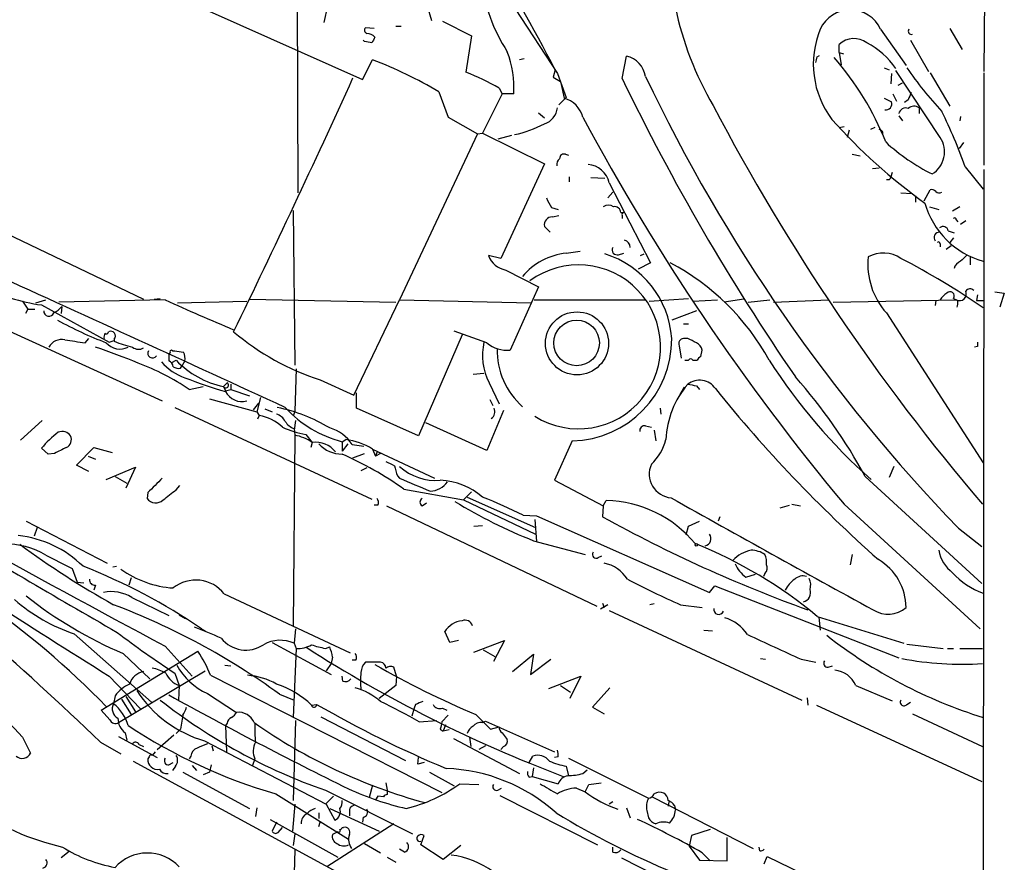
# Model space of a CAD drawing. Extents: x 1 to 1065, y 11 to 874.
# Drawn here: x 759 to 874, y 543 to 641 of the extents above; entities that cross this region are included whole.
import ezdxf

# ---------------------------------------------------------------- set-up
doc = ezdxf.new("R2010")
doc.units = 0
doc.header["$MEASUREMENT"] = 0
doc.layers.add('MAIN', color=5, linetype='CONTINUOUS')

msp = doc.modelspace()

# ---------------------------------------------------------------- linework, layer by layer
at = {"layer": 'MAIN'}
for p, q in [((774.2767, 645.16), (799.1687, 634.0687)), ((791.5487, 645.16), (791.6333, 620.8607)), ((871.5587, 643.8053), (871.474, 635)), ((795.1047, 642.62), (794.6813, 640.6727)), ((806.704, 642.62), (807.212, 640.9267)), ((816.9487, 642.2813), (821.8593, 634.746)), ((808.482, 640.842), (811.8687, 639.1487)), ((800.5233, 639.9953), (799.5073, 640.08)), ((803.0633, 640.2493), (803.656, 640.2493)), ((859.4513, 639.9107), (862.4147, 635.6773)), ((867.4947, 639.9953), (868.934, 637.54)), ((799.4227, 638.4713), (799.2533, 638.6407)), ((811.8687, 639.1487), (811.1913, 634.9153)), ((854.6253, 637.2013), (854.6253, 638.1327)), ((862.9227, 638.6407), (865.0393, 635)), ((854.6253, 637.2013), (854.8793, 635.762)), ((854.6253, 637.2013), (855.1333, 637.032)), ((799.1687, 634.0687), (800.354, 636.3547)), ((817.9647, 636.4393), (817.4567, 636.3547)), ((829.3947, 634.1533), (829.9027, 636.778)), ((852.0853, 636.6933), (852.3393, 636.8627)), ((821.6053, 635.1693), (821.3513, 634.3227)), ((821.8593, 634.746), (822.8753, 631.952)), ((859.8747, 635.4233), (860.4673, 635.1693)), ((860.7213, 634.746), (860.6367, 633.5607)), ((866.394, 627.2953), (861.2293, 635.0847)), ((865.2087, 634.8307), (867.4947, 630.936)), ((871.474, 634.8307), (871.474, 624.078)), ((821.3513, 634.3227), (822.198, 633.8147)), ((822.198, 633.8147), (822.6213, 631.8673)), ((861.4833, 633.3913), (861.9913, 633.6453)), ((808.0587, 632.6293), (809.1593, 629.666)), ((815.4247, 632.3753), (813.1387, 627.8033)), ((815.086, 633.0527), (815.4247, 632.3753)), ((816.7793, 632.3753), (815.4247, 632.3753)), ((860.8907, 632.3753), (861.314, 631.5287)), ((822.8753, 631.952), (822.0287, 631.1053)), ((859.8747, 631.8673), (860.7213, 631.444)), ((862.6687, 631.698), (862.2453, 631.3593)), ((819.658, 630.174), (820.3353, 629.5813)), ((863.9387, 630.7667), (863.9387, 630.0893)), ((809.1593, 629.666), (812.546, 627.7187)), ((861.568, 629.8353), (861.9913, 629.2427)), ((868.7647, 629.7507), (868.68, 629.2427)), ((812.546, 627.7187), (813.1387, 627.8033)), ((813.1387, 627.8033), (820.3353, 624.2473)), ((854.6253, 628.4807), (855.218, 628.5653)), ((855.8107, 628.142), (855.5567, 627.2953)), ((858.774, 628.4807), (858.266, 628.2267)), ((735.4993, 626.7873), (773.684, 608.4993)), ((812.546, 627.7187), (803.4867, 608.4147)), ((816.5253, 627.5493), (814.9167, 627.126)), ((869.1033, 626.7027), (868.5953, 626.0253)), ((822.7907, 625.348), (823.1293, 625.2633)), ((856.1493, 625.348), (857.0807, 625.1787)), ((820.3353, 624.2473), (815.2553, 613.2407)), ((859.282, 623.7393), (858.52, 623.6547)), ((860.806, 623.2313), (860.6367, 622.7233)), ((869.2727, 623.9087), (871.3893, 621.284)), ((871.474, 623.57), (870.966, 188.214)), ((823.214, 622.7233), (823.214, 622.1307)), ((825.754, 622.6387), (827.3627, 622.554)), ((827.8707, 622.046), (832.6967, 612.7327)), ((860.4673, 622.3847), (860.1287, 622.3847)), ((827.7013, 620.268), (828.294, 620.9453)), ((864.5313, 619.9293), (865.2087, 621.1993)), ((861.822, 620.8607), (863.092, 620.776)), ((863.5153, 620.522), (863.5153, 619.76)), ((791.1253, 618.8287), (791.2947, 600.7947)), ((821.182, 619.1673), (821.944, 618.9133)), ((865.124, 619.252), (866.2247, 618.9133)), ((868.68, 619.252), (867.8333, 618.744)), ((821.2667, 618.0667), (822.0287, 618.236)), ((829.2253, 618.5747), (829.564, 618.5747)), ((829.3947, 618.236), (829.3947, 617.8973)), ((868.2567, 617.728), (868.426, 617.474)), ((868.7647, 617.22), (869.3573, 617.6433)), ((821.0127, 616.2887), (820.3353, 616.966)), ((867.3253, 616.458), (868.0027, 616.204)), ((867.918, 615.6113), (867.4947, 615.1033)), ((822.8753, 613.8333), (824.484, 614.0873)), ((866.394, 614.934), (866.394, 614.5953)), ((867.664, 614.68), (867.0713, 614.2567)), ((815.2553, 613.2407), (813.816, 613.5793)), ((828.9713, 613.664), (829.564, 613.8333)), ((831.5113, 613.5793), (831.9347, 613.7487)), ((869.8653, 613.41), (869.8653, 612.4787)), ((815.848, 611.886), (819.658, 609.9387)), ((832.6967, 612.7327), (831.2573, 611.9707)), ((819.658, 609.9387), (816.356, 602.5727)), ((749.7233, 608.584), (775.8853, 596.646)), ((761.1533, 608.076), (762.3387, 608.4147)), ((776.224, 608.4147), (763.8627, 608.1607)), ((774.954, 608.4993), (775.6313, 608.584)), ((786.0453, 608.4993), (803.0633, 608.1607)), ((798.1527, 597.3233), (803.4867, 608.4147)), ((803.4867, 608.4147), (818.8113, 608.076)), ((819.15, 608.4147), (832.104, 608.4147)), ((832.5273, 608.2453), (837.0993, 608.584)), ((837.6073, 608.2453), (840.486, 608.4147)), ((843.534, 608.4993), (841.248, 608.1607)), ((844.042, 608.1607), (846.582, 608.4147)), ((847.0053, 608.1607), (853.44, 608.4147)), ((853.948, 608.1607), (868.2567, 608.4147)), ((865.886, 608.33), (865.8013, 607.7373)), ((867.918, 608.584), (868.2567, 608.4147)), ((868.426, 608.2453), (868.2567, 608.4147)), ((870.712, 609.0073), (870.6273, 608.33)), ((870.6273, 608.33), (871.3893, 608.33)), ((872.744, 609.346), (873.8447, 609.1767)), ((873.8447, 609.1767), (873.3367, 607.568)), ((759.6293, 608.2453), (760.222, 607.314)), ((760.222, 607.314), (759.968, 606.806)), ((760.222, 607.314), (761.0687, 607.314)), ((761.8307, 607.822), (769.7047, 603.504)), ((764.2013, 607.6527), (764.1167, 606.806)), ((777.6633, 608.076), (785.7067, 608.2453)), ((838.0307, 607.1447), (835.152, 606.044)), ((860.1287, 606.8907), (871.3893, 589.4493)), ((836.5067, 605.6207), (837.0993, 605.6207)), ((766.9107, 603.4193), (767.334, 603.9273)), ((770.2973, 603.8427), (770.2973, 603.5887)), ((810.768, 604.3507), (805.688, 592.582)), ((813.6467, 603.4193), (809.8367, 604.774)), ((837.0147, 603.9273), (836.5067, 603.9273)), ((769.7047, 603.504), (770.2973, 603.6733)), ((835.9987, 603.0807), (836.2527, 601.6413)), ((838.5387, 601.8107), (838.708, 602.5727)), ((870.712, 602.996), (870.3733, 602.9113)), ((776.6473, 602.1493), (776.8167, 602.234)), ((776.6473, 602.1493), (776.6473, 601.3027)), ((777.0707, 602.488), (777.3247, 602.488)), ((776.986, 601.1333), (777.494, 601.3873)), ((778.002, 600.456), (778.1713, 600.71)), ((778.51, 601.3027), (778.1713, 600.71)), ((791.464, 600.3713), (791.2947, 595.4607)), ((836.676, 601.3873), (837.0993, 601.3873)), ((837.6073, 601.3873), (838.1153, 601.3873)), ((812.038, 599.7787), (813.308, 599.8633)), ((779.018, 598.0007), (780.6267, 598.3393)), ((783.4207, 598.7627), (782.9973, 598.3393)), ((782.9973, 598.3393), (783.2513, 597.8313)), ((783.2513, 597.8313), (783.844, 598.0007)), ((783.844, 598.5933), (783.844, 598.0007)), ((783.844, 598.0007), (786.0453, 597.2387)), ((794.258, 599.1013), (798.1527, 597.3233)), ((813.9007, 598.7627), (815.086, 596.3073)), ((836.5913, 598.2547), (836.0833, 597.408)), ((838.0307, 598.424), (838.3693, 598.0007)), ((781.3887, 596.9), (786.892, 595.376)), ((787.3153, 597.0693), (786.892, 595.376)), ((798.4913, 595.7993), (798.4913, 597.5773)), ((777.3247, 595.884), (800.2693, 585.216)), ((787.0613, 596.392), (786.4687, 595.63)), ((787.8233, 595.7147), (788.67, 595.376)), ((805.688, 592.582), (798.4913, 595.7993)), ((813.9853, 596.8153), (814.324, 596.138)), ((833.7973, 595.7993), (833.882, 595.122)), ((786.892, 595.376), (787.146, 594.9527)), ((787.146, 594.9527), (786.9767, 594.5293)), ((791.2947, 595.4607), (791.1253, 594.868)), ((815.594, 595.5453), (813.6467, 590.8887)), ((761.9153, 594.36), (759.3753, 592.074)), ((791.3793, 594.36), (791.21, 593.2593)), ((791.21, 593.4287), (791.2947, 592.6667)), ((813.6467, 590.8887), (806.5347, 594.106)), ((832.104, 593.7673), (832.7813, 593.598)), ((791.2947, 592.6667), (791.1253, 570.484)), ((792.5647, 592.7513), (793.3267, 591.82)), ((833.12, 593.2593), (833.2893, 591.9893)), ((762.5927, 590.4653), (761.8307, 591.1427)), ((765.8947, 589.1953), (767.9267, 591.2273)), ((767.9267, 591.2273), (770.0433, 590.6347)), ((793.3267, 591.82), (793.1573, 591.2273)), ((796.798, 591.9047), (797.2213, 592.1587)), ((796.798, 591.9047), (796.798, 590.804)), ((797.4753, 591.6507), (796.798, 590.804)), ((797.9833, 591.566), (799.338, 591.3967)), ((823.5527, 591.9893), (821.5207, 587.4173)), ((763.3547, 590.55), (762.5927, 590.4653)), ((767.2493, 590.2113), (768.096, 589.8727)), ((798.068, 590.042), (799.4227, 590.55)), ((800.354, 591.058), (800.6927, 590.2113)), ((800.354, 591.058), (807.5507, 587.6713)), ((800.862, 590.7193), (800.6927, 590.2113)), ((801.2853, 590.55), (800.6927, 590.2113)), ((767.334, 588.4333), (765.8947, 589.1953)), ((769.366, 587.502), (772.7527, 588.9413)), ((772.7527, 588.9413), (771.652, 586.486)), ((799.6767, 588.8567), (798.9993, 588.518)), ((860.9753, 589.026), (860.4673, 587.756)), ((770.382, 587.8407), (771.7367, 587.0787)), ((803.2327, 587.9253), (803.4867, 587.6713)), ((871.22, 575.3947), (857.6733, 587.8407)), ((777.494, 586.3167), (777.9173, 586.8247)), ((821.5207, 587.4173), (827.1933, 584.454)), ((774.192, 585.978), (774.1073, 585.3007)), ((803.9947, 586.4013), (810.9373, 585.1313)), ((810.9373, 585.1313), (811.8687, 586.0627)), ((811.3607, 585.47), (819.3193, 581.914)), ((800.9467, 584.5387), (800.5233, 584.5387)), ((801.9627, 584.454), (826.4313, 572.77)), ((806.1113, 584.454), (806.6193, 584.7927)), ((810.9373, 585.1313), (819.3193, 581.152)), ((827.1933, 584.454), (827.1087, 583.184)), ((827.1933, 584.454), (827.532, 585.0467)), ((847.7673, 584.2), (848.868, 584.5387)), ((849.122, 584.6233), (850.138, 584.454)), ((855.218, 584.6233), (871.0507, 570.1453)), ((817.88, 583.3533), (819.404, 583.2687)), ((819.404, 583.2687), (839.5547, 574.3787)), ((840.74, 583.184), (840.5707, 582.676)), ((760.0527, 582.676), (769.4507, 577.7653)), ((812.1227, 582.0833), (813.1387, 582.168)), ((819.2347, 582.8453), (819.404, 580.3053)), ((836.8453, 581.0673), (837.0993, 582.0833)), ((837.0993, 582.0833), (838.3693, 582.676)), ((761.3227, 581.914), (760.984, 580.898)), ((868.5107, 581.8293), (871.22, 579.7127)), ((819.0653, 580.39), (825.0767, 578.7813)), ((826.6007, 578.4427), (827.024, 578.612)), ((856.1493, 578.7813), (855.8953, 577.596)), ((770.128, 577.342), (770.5513, 577.4267)), ((765.3867, 577.1727), (765.9793, 575.564)), ((843.788, 576.1567), (844.8887, 576.4953)), ((845.9893, 576.58), (845.82, 576.2413)), ((765.9793, 575.564), (766.7413, 575.4793)), ((768.096, 575.2253), (767.9267, 574.6327)), ((772.2447, 576.072), (771.9907, 575.2253)), ((839.5547, 574.3787), (840.1473, 575.1407)), ((840.1473, 575.1407), (861.568, 566.7587)), ((783.082, 574.2093), (797.7293, 567.3513)), ((772.3293, 573.786), (776.6473, 571.6693)), ((827.7013, 572.9393), (826.8547, 572.4313)), ((827.1087, 573.1087), (827.278, 572.6007)), ((833.12, 573.024), (832.612, 572.9393)), ((836.168, 572.9393), (838.708, 572.6007)), ((777.8327, 571.754), (778.5947, 571.3307)), ((827.8707, 572.262), (850.3073, 561.848)), ((852.0853, 571.5847), (862.1607, 568.452)), ((852.2547, 571.5), (852.424, 569.976)), ((765.6407, 569.5527), (774.6153, 561.594)), ((780.4573, 570.1453), (780.8807, 569.8913)), ((791.3793, 570.1453), (791.21, 568.452)), ((809.3287, 568.5367), (808.736, 569.8067)), ((838.8773, 569.976), (839.8933, 569.8913)), ((788.67, 568.5367), (795.528, 564.8113)), ((791.21, 568.452), (791.464, 567.8593)), ((810.3447, 568.7907), (809.3287, 568.5367)), ((812.1227, 567.436), (815.6787, 568.7907)), ((815.6787, 568.7907), (814.4087, 566.3353)), ((862.4993, 568.3673), (866.7327, 567.8593)), ((768.7733, 560.6627), (780.034, 567.5207)), ((771.3133, 567.2667), (774.446, 564.3033)), ((776.224, 568.1133), (779.3567, 564.642)), ((791.464, 567.8593), (791.1253, 559.816)), ((794.8507, 567.8593), (795.3587, 568.0287)), ((813.2233, 567.69), (814.578, 566.928)), ((816.61, 565.15), (819.0653, 567.182)), ((819.0653, 567.182), (818.7267, 564.8113)), ((867.2407, 567.8593), (867.918, 567.8593)), ((868.68, 567.8593), (871.3047, 567.8593)), ((783.1667, 565.912), (783.844, 565.8273)), ((795.528, 566.0813), (794.9353, 565.2347)), ((795.6973, 566.8433), (795.528, 566.0813)), ((798.4067, 566.5047), (797.9833, 566.5047)), ((801.2853, 566.2507), (799.5073, 566.2507)), ((818.7267, 564.8113), (821.0973, 566.5893)), ((845.4813, 566.674), (846.074, 566.5893)), ((850.2227, 566.5893), (851.916, 566.2507)), ((770.8053, 559.2233), (780.8807, 565.2347)), ((777.3247, 564.9807), (777.8327, 563.5413)), ((803.148, 564.642), (802.8093, 565.658)), ((853.3553, 565.658), (853.8633, 565.8273)), ((769.7047, 564.642), (773.3453, 560.832)), ((781.4733, 564.7267), (808.3973, 551.0953)), ((796.8827, 564.0493), (796.798, 564.642)), ((803.148, 564.642), (803.0633, 563.5413)), ((820.8433, 563.2027), (824.5687, 564.642)), ((824.5687, 564.642), (823.2987, 562.0173)), ((777.8327, 563.5413), (777.748, 561.848)), ((781.1347, 562.61), (784.5213, 560.4087)), ((789.5167, 562.5253), (791.21, 561.848)), ((803.0633, 563.5413), (801.116, 562.0173)), ((822.198, 563.5413), (823.3833, 562.7793)), ((827.9553, 563.2873), (825.9233, 561.0013)), ((856.5727, 563.5413), (860.806, 561.7633)), ((770.382, 562.356), (770.2127, 561.4247)), ((771.144, 561.9327), (772.2447, 560.1547)), ((771.652, 562.2713), (772.7527, 560.4933)), ((793.242, 561.2553), (793.8347, 561.34)), ((805.3493, 561.34), (805.18, 560.9167)), ((850.9, 562.102), (850.9847, 561.2553)), ((862.4993, 561.34), (862.9227, 561.594)), ((769.7893, 559.562), (768.7733, 560.6627)), ((805.18, 560.9167), (804.926, 559.9853)), ((808.482, 560.9167), (808.99, 560.6627)), ((825.9233, 561.0013), (827.278, 560.2393)), ((852.0007, 561.2553), (871.22, 552.3653)), ((863.1767, 560.2393), (871.3047, 556.4293)), ((778.256, 560.07), (778.002, 558.4613)), ((783.4207, 559.1387), (783.2513, 558.8847)), ((791.3793, 559.4773), (791.1253, 550.164)), ((794.3427, 559.9007), (804.164, 554.8207)), ((805.7727, 559.308), (807.8047, 559.4773)), ((809.1593, 560.07), (808.3973, 559.308)), ((812.3767, 560.1547), (814.07, 558.4613)), ((813.1387, 559.2233), (813.4773, 559.3927)), ((813.4773, 559.3927), (821.5207, 555.8367)), ((771.5673, 558.038), (771.7367, 557.1913)), ((778.002, 558.4613), (777.494, 557.9533)), ((783.2513, 558.8847), (783.336, 555.8367)), ((808.228, 558.4613), (808.5667, 558.2073)), ((808.8207, 558.9693), (808.5667, 558.2073)), ((809.244, 558.3767), (808.5667, 558.2073)), ((814.07, 558.4613), (815.086, 558.7153)), ((815.4247, 558.038), (816.0173, 557.276)), ((759.6293, 557.53), (760.5607, 555.6673)), ((768.6887, 556.9373), (771.0593, 555.5827)), ((770.8053, 557.6147), (775.2927, 555.1593)), ((775.2927, 556.0907), (777.24, 557.784)), ((780.796, 557.1067), (794.9353, 549.7407)), ((809.752, 557.3607), (817.4567, 553.2967)), ((811.6147, 557.53), (811.784, 556.4293)), ((773.176, 556.6833), (773.684, 556.4293)), ((775.0387, 555.8367), (774.7, 555.4133)), ((781.6427, 556.514), (781.812, 555.9213)), ((813.4773, 556.514), (812.7153, 556.0907)), ((815.594, 556.4293), (815.2553, 556.0907)), ((772.4987, 554.736), (796.6287, 541.6127)), ((774.3613, 555.244), (774.192, 554.99)), ((776.6473, 554.3127), (777.1553, 554.5667)), ((779.1873, 555.3287), (779.018, 554.99)), ((786.638, 554.99), (786.384, 554.228)), ((805.6033, 554.3973), (805.688, 555.1593)), ((806.3653, 554.5667), (805.6033, 554.3973)), ((818.5573, 554.5667), (818.9807, 555.3287)), ((821.944, 555.244), (821.5207, 555.1593)), ((823.1293, 555.0747), (832.4427, 550.418)), ((777.4093, 554.1433), (777.0707, 553.6353)), ((778.256, 553.466), (786.0453, 549.2327)), ((779.3567, 554.228), (779.8647, 553.6353)), ((781.3887, 553.466), (780.6267, 553.1273)), ((781.558, 554.3127), (781.3887, 553.466)), ((806.958, 553.466), (809.8367, 551.8573)), ((819.0653, 553.974), (818.896, 552.958)), ((822.8753, 554.1433), (823.1293, 553.0427)), ((824.8227, 553.2967), (825.3307, 553.72)), ((801.878, 552.196), (802.0473, 551.3493)), ((818.5573, 552.8733), (818.896, 552.958)), ((818.896, 552.958), (821.944, 552.1113)), ((825.5, 552.0267), (826.9393, 552.196)), ((794.8507, 551.3493), (805.0107, 546.2693)), ((800.354, 551.942), (799.9307, 550.5027)), ((802.0473, 551.3493), (802.0473, 550.8413)), ((810.514, 552.1113), (812.7153, 552.0267)), ((814.9167, 551.3493), (815.34, 551.6033)), ((824.0607, 551.6033), (825.0767, 551.18)), ((825.0767, 551.18), (825.5, 552.0267)), ((789.0933, 550.926), (797.56, 545.6767)), ((795.782, 550.672), (794.8507, 549.7407)), ((800.9467, 550.672), (800.6927, 550.2487)), ((801.624, 550.5873), (800.9467, 550.672)), ((815.1707, 550.7567), (826.516, 544.9993)), ((828.294, 549.9947), (827.8707, 549.7407)), ((832.866, 550.5873), (844.6347, 544.576)), ((834.8133, 549.9947), (834.7287, 549.4867)), ((786.892, 549.3173), (786.7227, 548.3013)), ((791.2947, 549.7407), (791.0407, 546.608)), ((794.0887, 548.7247), (794.0887, 548.0473)), ((794.9353, 549.7407), (795.9513, 547.878)), ((795.3587, 549.2327), (801.116, 546.608)), ((797.6447, 549.0633), (797.6447, 548.386)), ((829.9027, 549.3173), (830.326, 548.132)), ((832.2733, 548.9787), (832.4427, 548.132)), ((835.4907, 549.5713), (835.5753, 549.0633)), ((788.416, 547.9627), (796.29, 543.56)), ((789.178, 547.624), (788.67, 546.608)), ((794.0887, 547.116), (794.258, 547.624)), ((799.2533, 548.2167), (799.1687, 547.624)), ((789.3473, 546.4387), (789.8553, 547.0313)), ((802.8093, 547.4547), (795.02, 542.4593)), ((796.29, 546.5233), (795.6973, 546.1847)), ((796.798, 547.0313), (796.9673, 547.0313)), ((839.6393, 546.7773), (837.438, 546.1)), ((791.2947, 546.2693), (791.1253, 544.9147)), ((805.942, 544.9993), (806.3653, 546.1)), ((837.438, 546.1), (837.184, 544.83)), ((841.5867, 543.1367), (841.5867, 545.846)), ((765.048, 544.2373), (764.1167, 543.4753)), ((791.2947, 544.4067), (791.0407, 535.3473)), ((799.4227, 545.1687), (801.2853, 544.068)), ((804.0793, 544.1527), (803.4867, 544.4913)), ((808.5667, 543.306), (805.942, 544.9993)), ((810.5987, 544.9147), (808.5667, 543.306)), ((828.294, 544.1527), (828.294, 544.7453)), ((837.184, 544.83), (838.3693, 543.2213)), ((845.3967, 544.322), (845.312, 544.7453)), ((802.0473, 543.56), (803.0633, 542.9673)), ((829.31, 543.4753), (839.5547, 538.3107)), ((838.3693, 543.2213), (841.5867, 543.1367)), ((838.708, 544.068), (839.6393, 543.1367)), ((845.9047, 542.798), (846.2433, 543.6447)), ((846.2433, 543.6447), (864.87, 534.67))]:
    msp.add_line(p, q, dxfattribs=at)
for centre, radius in [((824.1327, 603.3496), 3.6681), ((824.0852, 603.3976), 2.6566), ((838.0095, 579.9032), 0.1496)]:
    msp.add_circle(centre, radius, dxfattribs=at)
for centre, radius, start, end in [((533.1972, 483.7473), 325.742, 27.700679, 30.634445), ((832.8322, 648.1457), 20.0168, 187.110353, 212.855907), ((872.252, 650.0152), 37.4487, 191.653737, 210.478461), ((855.9376, 638.2625), 3.881, 25.130249, 154.869124), ((799.8178, 639.7978), 0.4196, 137.73366, 250.347095), ((799.6281, 638.0598), 1.3438, 43.178636, 87.927351), ((862.3257, 635.8516), 10.7014, 157.709328, 216.995611), ((863.0459, 639.6721), 0.3776, 140.804556, 290.273584), ((757.52, 426.7318), 215.8459, 78.576772, 78.80595), ((969.7935, 553.9507), 189.3505, 153.316988, 153.54613), ((856.3325, 636.3445), 2.4723, 52.35002, 133.672505), ((853.7108, 630.163), 9.1278, 34.543341, 63.084608), ((804.3528, 632.9615), 12.4403, 357.299167, 20.341772), ((781.2162, 586.9449), 52.9866, 59.563047, 68.827218), ((829.176, 633.8959), 2.9723, 9.907258, 75.848278), ((682.6933, 678.6752), 174.5168, 345.851156, 346.080363), ((828.8643, 614.4537), 33.5305, 21.582021, 41.35651), ((798.5086, 603.3926), 33.9784, 60.79863, 68.083328), ((899.2119, 660.6277), 44.5318, 214.470871, 222.848585), ((-370.5088, 1165.3299), 1283.6005, 334.101906, 335.5592706), ((1067.7487, 749.3093), 264.7141, 205.786588, 214.482565), ((1011.2676, 719.5723), 198.3751, 205.423969, 223.975954), ((1074.4913, 547.48), 227.9506, 158.088648, 158.317854), ((821.829, 628.8735), 3.0969, 14.827374, 75.176676), ((860.0347, 631.2284), 0.7197, 263.985993, 17.432866), ((819.6695, 631.0036), 2.2026, 287.594239, 353.825561), ((1063.0843, 747.8838), 251.8599, 207.645551, 220.407496), ((862.3673, 629.9234), 0.8163, 68.331539, 168.274369), ((863.3594, 629.8885), 1.052, 56.58937, 131.037856), ((817.3222, 605.8218), 55.009, 19.19589, 26.472775), ((814.1962, 640.305), 12.9488, 281.889615, 298.301145), ((1060.4466, 755.8907), 267.3038, 208.178139, 219.845678), ((903.3834, 673.7243), 66.5147, 221.774686, 234.349489), ((859.2714, 627.7716), 0.4552, 342.404942, 88.665732), ((875.1967, 643.0244), 22.2092, 226.978568, 244.005363), ((863.8556, 625.6347), 3.0334, 301.991969, 33.192375), ((822.7605, 624.0901), 0.9905, 130.795783, 185.608144), ((822.6062, 624.8883), 0.4953, 68.132005, 185.59663), ((825.2229, 621.457), 2.7125, 12.54118, 85.932593), ((945.2019, 580.204), 94.6529, 153.306795, 153.535978), ((865.4204, 620.6068), 0.6292, 42.268789, 109.661787), ((866.267, 621.3264), 0.4827, 217.88123, 307.864574), ((823.858, 621.3182), 3.4333, 197.811683, 218.791426), ((827.786, 618.2992), 1.1221, 58.115856, 121.884144), ((828.4917, 618.5254), 0.7353, 3.844658, 98.839761), ((874.0077, 622.2937), 9.7499, 195.578436, 254.421564), ((821.2483, 617.1379), 0.929, 88.86509, 190.662844), ((829.564, 618.363), 0.2117, 90, 216.875312), ((868.045, 617.728), 0.2116, 0, 126.875312), ((866.7134, 616.3156), 0.6283, 13.100569, 130.028583), ((829.4217, 614.4815), 0.9047, 1.849448, 75.469178), ((866.3103, 615.6532), 0.6355, 90.090159, 216.779739), ((828.8129, 614.2316), 0.5892, 151.725589, 285.592811), ((866.1823, 614.934), 0.2116, 0, 126.875312), ((816.314, 614.5111), 2.6661, 200.456442, 259.933884), ((823.5926, 606.3712), 7.4965, 95.49073, 140.654075), ((824.1527, 603.2033), 11.0231, 3.765912, 73.069849), ((866.4489, 612.546), 8.481, 174.152878, 221.822104), ((859.7739, 610.1042), 3.746, 56.855905, 118.056382), ((818.8332, 530.9766), 92.8193, 55.512971, 62.409755), ((869.1382, 611.7997), 1.1639, 108.718281, 167.314214), ((1038.4532, 443.8908), 239.4973, 134.885425, 135.114575), ((824.3085, 602.9441), 9.5377, 237.860958, 126.449743), ((821.7937, 587.8311), 28.1787, 28.755956, 62.092306), ((-1901.8533, -5240.6718), 6427.4802, 65.23900471, 65.57268001), ((764.5839, 628.5543), 20.9143, 242.380269, 262.435517), ((868.6408, 609.1027), 0.788, 240.826037, 24.597401), ((869.8606, 609.059), 0.6257, 46.826316, 143.553178), ((861.4437, 792.9345), 203.2485, 245.210343, 247.65822), ((868.4697, 607.101), 2.4565, 122.329512, 147.670488), ((867.537, 608.8803), 0.4827, 322.12814, 142.11877), ((762.7022, 607.1334), 0.6175, 178.951627, 336.856236), ((761.8309, 609.5996), 3.0674, 297.979423, 320.602432), ((867.5553, 608.0102), 0.9019, 330.638094, 15.11025), ((786.2169, 647.2813), 46.9875, 241.356861, 248.984227), ((764.1732, 602.0927), 1.7052, 77.57834, 151.311239), ((850.4043, 1196.2911), 598.7221, 261.7546322, 261.9838044), ((770.0423, 604.0968), 0.9456, 153.413271, 190.325982), ((769.3661, 604.7104), 0.2548, 228.340322, 355.249431), ((769.8848, 604.2069), 0.5503, 318.558423, 118.763354), ((803.5204, 627.6786), 30.0409, 229.930766, 252.041589), ((823.3119, 603.8274), 11.8405, 271.165299, 0.483418), ((836.5966, 603.2977), 0.636, 98.12628, 199.947705), ((710.5227, 349.6733), 283.9812, 63.320357, 63.54954), ((740.0865, 520.1629), 87.3603, 67.80248, 71.299558), ((770.9575, 604.7726), 2.0891, 220.375508, 297.002939), ((776.0038, 617.7744), 15.2905, 248.086492, 256.421715), ((773.1062, 603.7271), 1.0699, 229.685652, 302.68889), ((820.1671, 601.9538), 7.0321, 167.264748, 206.987003), ((815.9792, 606.1254), 3.5726, 229.240583, 276.054168), ((823.7645, 602.6151), 8.9334, 179.186079, 228.072664), ((837.4522, 602.2622), 1.2936, 13.888001, 63.43693), ((997.7119, 603.25), 127.0002, 179.885409, 180.114592), ((774.7423, 602.1917), 0.548, 147.528006, 327.528006), ((776.9437, 602.361), 0.1796, 45, 225), ((820.1583, 856.4072), 257.5067, 260.424926, 260.654106), ((777.1556, 601.5991), 1.3865, 347.655866, 31.266381), ((837.3533, 601.2816), 0.2751, 22.594233, 157.405767), ((838.8356, 601.0904), 0.7791, 112.400936, 157.599064), ((762.6809, 573.5199), 29.4315, 56.283098, 69.285189), ((780.3372, 604.9147), 5.852, 219.175879, 251.805931), ((776.3449, 600.5467), 0.8142, 5.539741, 68.198591), ((777.7902, 601.5989), 1.1623, 236.890992, 280.498837), ((785.0724, 608.5782), 10.4471, 223.497084, 258.543144), ((902.9436, 637.5715), 67.0483, 212.661398, 228.3111), ((797.6573, 647.9998), 52.2772, 248.51456, 254.00405), ((803.1295, 558.2676), 62.0451, 28.466104, 41.574121), ((783.2815, 598.4785), 0.3165, 206.095424, 63.904576), ((844.983, 591.7293), 10.517, 139.257951, 177.660028), ((838.3891, 596.8556), 2.2155, 33.713737, 128.341549), ((879.8483, 852.5125), 257.5067, 260.424926, 260.654106), ((967.8725, 700.7643), 163.8142, 218.814557, 228.439889), ((785.1554, 598.7053), 2.1318, 206.72251, 284.987337), ((785.5621, 577.3453), 18.9044, 58.787268, 78.711287), ((800.2487, 605.101), 13.64, 222.511041, 255.34585), ((813.627, 595.4058), 0.9515, 303.681717, 24.429004), ((786.2988, 589.8719), 5.1509, 46.334085, 80.533289), ((788.5511, 593.3368), 1.8921, 29.736994, 70.650503), ((1376.1616, 1696.766), 1278.1948, 239.6026736, 242.0070326), ((794.9149, 605.0303), 12.5019, 246.127227, 259.164636), ((791.8371, 595.2143), 1.8925, 209.747134, 250.648803), ((794.0747, 589.0404), 4.6535, 32.869124, 73.983235), ((832.0193, 593.1747), 0.5986, 81.865837, 188.134163), ((769.7552, 584.8071), 10.1458, 126.095299, 141.357831), ((764.2437, 591.9301), 1.1717, 33.805348, 113.418822), ((764.286, 592.1586), 1.023, 294.443028, 24.448126), ((790.2304, 587.2509), 5.5194, 55.876045, 78.882048), ((933.3519, 252.2489), 378.6115, 116.45046, 116.679649), ((793.7127, 588.8854), 2.9599, 38.285845, 97.493332), ((796.7815, 594.1164), 3.6511, 222.479214, 270.258929), ((795.9988, 583.6709), 8.5754, 59.477746, 81.804038), ((828.5506, 593.7061), 6.1229, 313.706948, 345.361174), ((779.0642, 550.6574), 43.5793, 55.105165, 65.987772), ((929.3859, 843.3645), 283.981, 243.320357, 243.54954), ((1099.4065, 673.191), 308.2031, 195.831433, 196.060621), ((807.7343, 593.7535), 6.3554, 228.0607, 274.455334), ((835.3045, 588.1427), 2.7677, 155.737141, 265.083345), ((1198.3883, 163.475), 598.708, 134.8854153, 135.1145847), ((1186.2799, 1475.9447), 967.2436, 246.6868211, 246.9159948), ((806.9322, 588.7772), 2.6322, 272.405971, 324.482818), ((807.7951, 579.1602), 8.2684, 49.739634, 86.998867), ((480.382, 966.7239), 482.6854, 307.761961, 307.991144), ((782.6407, 510.7875), 80.6697, 64.097929, 67.78643), ((1843.535, 2378.116), 2056.9128, 240.6408704, 241.3903907), ((642.1678, 445.1625), 162.5536, 43.730287, 59.260503), ((775.1112, 586.0142), 1.2316, 215.40248, 314.207246), ((800.3766, 584.861), 0.6549, 330.518813, 42.171884), ((806.3371, 584.8773), 0.4798, 118.071082, 241.923298), ((840.16, 634.0094), 57.6197, 238.34534, 248.524558), ((827.2773, 571.343), 13.7061, 39.446853, 88.935211), ((905.7849, 724.7984), 162.0018, 240.944922, 250.228548), ((696.6131, 490.2593), 101.5352, 44.231391, 65.763764), ((529.5169, 309.2871), 344.2873, 45.997752, 52.475045), ((1163.1842, 1198.985), 746.4698, 235.6525708, 238.1888987), ((1317.0326, 1523.2976), 1099.0249, 238.8815123, 240.1873916), ((757.7573, 568.3302), 12.7258, 45.627507, 83.847004), ((838.8624, 580.639), 0.8617, 282.350658, 36.53875), ((757.8524, 571.4786), 8.4987, 58.137612, 92.862372), ((821.4579, 664.5859), 105.0008, 233.696386, 240.787784), ((818.3175, 531.0359), 52.7681, 50.213503, 68.261458), ((1144.8624, 1339.934), 851.9428, 243.3203544, 243.5495374), ((826.3467, 578.7813), 0.4234, 143.132809, 306.875312), ((845.3057, 575.1549), 4.2366, 102.611246, 135.885552), ((844.3142, 576.2778), 3.0122, 56.213391, 88.734999), ((844.2966, 577.9346), 1.8927, 349.69407, 26.574528), ((870.3671, 580.0229), 4.2069, 190.042694, 232.965032), ((740.54, 511.2082), 71.1827, 55.890746, 68.475631), ((826.5691, 573.8324), 3.9963, 31.202017, 79.782226), ((845.9957, 579.2876), 3.831, 204.799688, 234.811085), ((845.449, 577.1922), 0.8165, 311.430165, 29.638699), ((855.9026, 572.5715), 6.5122, 0.25691, 59.606767), ((777.9117, 586.5229), 11.6607, 234.009763, 266.280776), ((850.4342, 574.887), 1.4069, 74.283399, 133.784678), ((874.2278, 582.4041), 8.5925, 221.909645, 250.710174), ((768.0114, 575.818), 0.5987, 171.867191, 278.123335), ((779.7809, 571.593), 4.2122, 38.398725, 128.560389), ((878.0643, 668.2487), 104.1114, 242.497698, 246.270572), ((851.2476, 573.242), 3.205, 123.884922, 154.284021), ((849.7049, 575.2528), 1.6246, 340.754227, 26.878915), ((790.7046, 612.7362), 49.4317, 231.677632, 246.903289), ((769.9163, 569.8372), 4.6277, 58.572078, 101.075618), ((850.2178, 574.3364), 1.0896, 283.745463, 20.460654), ((772.0608, 588.8), 20.2898, 228.807062, 251.553442), ((741.4138, 496.4575), 81.7242, 53.942241, 69.366346), ((840.623, 572.379), 0.5767, 166.260086, 339.528837), ((860.3381, 575.0481), 3.2097, 237.313038, 310.314348), ((811.0872, 568.3054), 2.7896, 96.570409, 147.440751), ((811.1007, 570.2604), 0.8815, 14.695258, 112.174372), ((840.0487, 566.9424), 4.6535, 32.869124, 73.983235), ((839.7324, 660.1098), 113.7729, 232.604117, 236.733858), ((758.1742, 512.9406), 61.2479, 66.350434, 69.512966), ((1566.7585, 2134.3644), 1723.7582, 245.2085226, 245.4377075), ((888.2939, 614.0807), 56.8368, 231.851878, 252.697086), ((785.6122, 571.329), 3.6672, 218.527804, 303.832196), ((789.5954, 564.9356), 3.8694, 65.337174, 120.114783), ((791.7452, 570.6233), 2.7783, 264.190908, 302.598677), ((796.9474, 579.0934), 11.4281, 251.080694, 259.428113), ((769.1028, 560.1219), 13.1997, 20.4173, 34.092169), ((879.0464, 702.6812), 160.0324, 237.289054, 249.322099), ((787.8345, 565.2384), 8.0249, 11.536348, 20.346967), ((797.8366, 566.827), 0.6549, 330.518813, 42.171884), ((784.1739, 569.4488), 7.4837, 208.203271, 246.039377), ((800.9138, 564.9464), 1.9182, 137.159088, 176.446211), ((853.7399, 658.2559), 106.4648, 240.062441, 247.13786), ((801.2091, 565.5861), 0.669, 358.903728, 83.459289), ((853.296, 566.1237), 0.4694, 140.854032, 277.256717), ((868.9595, 603.6994), 37.6911, 259.21519, 273.567336), ((774.0792, 563.0897), 2.0979, 100.858397, 162.782016), ((773.1807, 558.9691), 6.7767, 62.510806, 77.044483), ((778.7418, 566.0303), 2.6498, 203.334586, 249.935426), ((808.155, 564.0493), 9.2119, 173.667844, 186.332156), ((802.4134, 564.8491), 0.9006, 63.921483, 126.475463), ((853.8413, 562.3537), 2.9784, 23.499179, 84.68296), ((774.2766, 559.2236), 4.998, 116.131836, 141.190519), ((785.1047, 556.2855), 8.4691, 61.251804, 85.349847), ((785.9245, 553.7348), 10.493, 45.78382, 71.936989), ((797.179, 564.7972), 0.8045, 248.38772, 322.124392), ((784.6483, 570.5263), 13.9616, 212.870768, 253.98307), ((795.9119, 555.3138), 8.3298, 49.828147, 73.181836), ((771.2857, 560.8237), 1.2298, 150.746296, 242.651551), ((767.0325, 557.4702), 5.0746, 16.185009, 51.193837), ((817.0554, 614.8396), 67.2612, 231.98488, 250.723546), ((1005.0622, 974.3117), 470.9682, 240.988181, 243.858699), ((793.5384, 561.2977), 0.2993, 188.140927, 8.124688), ((860.3512, 676.9166), 133.3506, 240.078766, 247.30695), ((768.3347, 493.8755), 75.3858, 60.223444, 64.081448), ((890.4528, 349.8216), 227.997, 111.688003, 111.917172), ((808.1433, 561.6788), 0.8339, 203.97086, 293.961791), ((862.1606, 561.594), 0.4233, 143.124688, 323.132809), ((776.3737, 561.4874), 2.3563, 323.019707, 348.094435), ((783.2088, 561.1284), 1.4969, 298.746399, 331.262154), ((784.7556, 558.4759), 1.9469, 22.575268, 96.911847), ((770.4244, 559.7738), 0.6694, 198.443068, 304.679997), ((772.7951, 559.7101), 2.0745, 179.414468, 233.710675), ((784.2308, 559.0602), 0.8139, 111.787031, 174.465227), ((823.0512, 611.2865), 63.582, 234.968366, 254.864721), ((801.4983, 558.5886), 14.8676, 178.206177, 186.376834), ((1020.0163, 516.5539), 215.8947, 168.578089, 168.807241), ((812.9331, 558.1151), 1.1271, 79.48964, 142.578016), ((806.7016, 611.4901), 63.0719, 236.51754, 253.788832), ((812.6165, 557.643), 1.2936, 116.565051, 166.120598), ((815.7633, 558.6307), 0.6826, 172.88019, 240.261365), ((772.7692, 556.4938), 0.4487, 24.977557, 142.333315), ((907.5419, 260.1642), 322.4168, 113.08283, 113.312013), ((788.7264, 555.8747), 2.268, 152.062147, 202.958766), ((815.3823, 557.0643), 0.6694, 288.437656, 18.437656), ((759.587, 556.1331), 1.0794, 228.180871, 334.434413), ((780.2824, 555.2101), 1.1015, 107.602583, 173.818923), ((819.9979, 555.4134), 1.9535, 355.025178, 17.659526), ((775.3198, 554.9122), 1.1305, 176.053768, 281.5783), ((774.573, 555.244), 0.2116, 53.124688, 180), ((776.588, 554.7784), 0.4694, 140.854032, 277.256717), ((776.6163, 554.834), 1.0516, 318.944259, 33.42563), ((819.531, 553.6415), 1.7747, 38.077441, 108.064342), ((824.7485, 563.793), 9.8298, 247.128601, 259.014371), ((776.3932, 554.2277), 0.9463, 206.551513, 280.318385), ((808.1527, 533.6201), 20.2832, 48.132132, 87.873572), ((818.9807, 553.339), 0.6294, 160.344339, 227.723862), ((822.7487, 561.4648), 8.4273, 272.012868, 284.247146), ((823.374, 551.5374), 1.5409, 102.339655, 158.132994), ((811.5572, 581.5454), 33.1289, 245.007022, 257.255259), ((800.0967, 566.5272), 17.7859, 283.499868, 305.852843), ((814.7756, 551.7727), 0.4462, 145.305659, 288.430889), ((1117.1526, 1059.4917), 588.0793, 239.629665, 239.8588599), ((824.1389, 547.4329), 4.1711, 91.074239, 123.1285), ((833.5471, 562.4741), 14.1175, 233.130671, 250.724261), ((833.747, 549.9725), 1.1412, 65.474186, 123.328014), ((833.6277, 550.0792), 1.1042, 4.404277, 57.518859), ((795.7394, 549.9524), 1.0795, 318.187949, 11.303687), ((802.0896, 550.2911), 0.5518, 94.396316, 147.536771), ((834.1571, 549.4866), 1.9511, 151.485632, 195.088992), ((832.3642, 551.2281), 0.8139, 275.534773, 338.212969), ((833.924, 548.3433), 1.9906, 38.089814, 66.155872), ((770.753, 573.3625), 29.3388, 234.468429, 257.266021), ((794.5828, 546.763), 2.6346, 110.380163, 134.566345), ((795.4921, 548.8859), 1.1076, 294.494046, 18.246826), ((798.2372, 548.9788), 0.5985, 98.116564, 171.883436), ((799.1857, 548.8093), 0.5965, 276.507803, 34.59856), ((874.8266, 636.2), 102.3495, 238.723542, 247.295148), ((833.2558, 549.1816), 2.3225, 314.998256, 357.080309), ((793.2532, 547.5572), 1.2008, 115.617606, 184.896376), ((788.7841, 456.7143), 100.6134, 60.25141, 65.083211), ((833.5998, 548.7105), 1.2937, 206.563071, 256.111999), ((834.2055, 545.3699), 2.2772, 72.296257, 113.723886), ((789.0651, 546.7491), 0.4195, 199.652905, 312.275527), ((796.417, 546.6503), 0.1796, 225, 45), ((796.5015, 547.0738), 0.2995, 278.157154, 351.842846), ((797.1257, 546.4637), 0.5893, 331.738759, 105.592811), ((796.4735, 545.9378), 0.8145, 162.354751, 250.775352), ((799.343, 545.6284), 1.7871, 161.863126, 216.079232), ((805.8275, 545.7504), 0.347, 130.243145, 289.259667), ((806.0387, 545.5679), 0.6243, 58.458631, 134.22122), ((773.4082, 559.1797), 17.0753, 237.70808, 259.791733), ((797.0168, 546.1565), 1.2784, 230.596124, 295.145779), ((803.8762, 544.7792), 0.6586, 287.961759, 46.045876), ((828.5904, 544.9002), 0.8041, 248.370598, 322.142514), ((845.5236, 544.788), 0.483, 254.766731, 322.097965), ((761.8576, 542.9019), 0.6283, 283.100569, 40.028583), ((774.1464, 538.9739), 5.0731, 43.3954, 137.904998), ((807.9771, 532.8131), 11.1055, 54.61034, 82.128623)]:
    msp.add_arc(centre, radius, start, end, dxfattribs=at)

doc.saveas('drawing.dxf')
